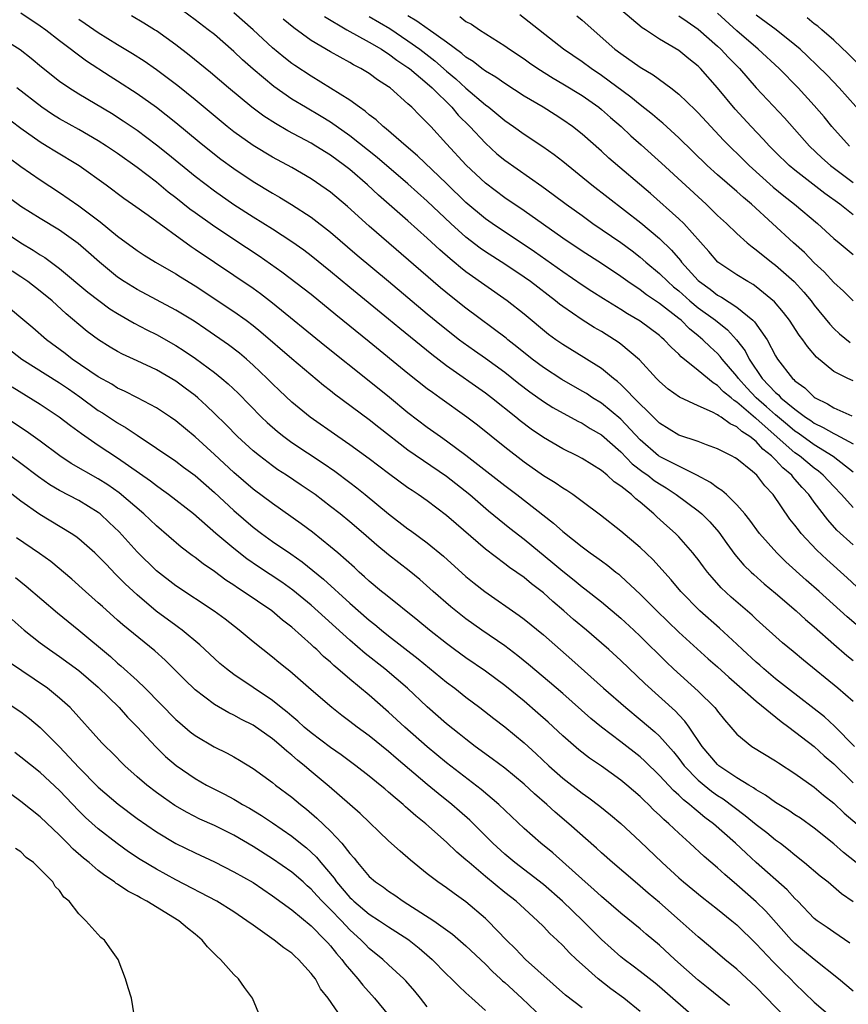
# Model space of a CAD drawing. Units: inches. Extents: x 2568000 to 2571000, y 1560000 to 1562199.
# Drawn here: x 2569241 to 2569327, y 1561994 to 1562096 of the extents above; entities that cross this region are included whole.
import ezdxf

# ---------------------------------------------------------------- set-up
doc = ezdxf.new("R2010")
doc.units = ezdxf.units.IN
doc.header["$MEASUREMENT"] = 0
doc.layers.add('LD25681560_2ft', color=117, linetype='Continuous')

msp = doc.modelspace()

# ---------------------------------------------------------------- linework, layer by layer
at = {"layer": 'LD25681560_2ft'}
for points, elevation in [([(2569241, 1562096.75), (2569243, 1562095.42), (2569243.56, 1562095), (2569245, 1562093.89), (2569247.79, 1562091.79), (2569250.22, 1562090.22), (2569251, 1562089.74), (2569253, 1562088.44), (2569255, 1562087), (2569257, 1562085.44), (2569259.42, 1562083.42), (2569261, 1562082.15), (2569261.65, 1562081.65), (2569263, 1562080.68), (2569265, 1562079.35), (2569267, 1562078.14), (2569267.72, 1562077.72), (2569268.97, 1562076.97), (2569271, 1562075.64), (2569273, 1562074.1), (2569275.74, 1562071.74), (2569279, 1562069.04), (2569283, 1562065.66), (2569284.46, 1562064.46), (2569286.33, 1562063), (2569286.71, 1562062.71), (2569287.88, 1562061.88), (2569289, 1562061.1), (2569291, 1562059.63), (2569292.47, 1562058.47), (2569293.6, 1562057.6), (2569295, 1562056.6), (2569295.98, 1562055.98), (2569298.57, 1562054.57), (2569299, 1562054.37), (2569299.84, 1562053.84), (2569301, 1562053.18), (2569303, 1562051.41), (2569304.17, 1562050.17), (2569305.31, 1562049.31), (2569305.78, 1562049), (2569306.46, 1562048.46), (2569307, 1562048.1), (2569307.69, 1562047.69), (2569308.73, 1562047), (2569311, 1562045.31), (2569311.38, 1562045), (2569312.19, 1562044.19), (2569313.12, 1562043.12), (2569313.95, 1562041.95), (2569314.8, 1562040.8), (2569315.72, 1562039.72), (2569316.46, 1562039), (2569316.74, 1562038.74), (2569317.8, 1562037.8), (2569319, 1562036.81), (2569321.13, 1562035), (2569322.1, 1562034.1), (2569323, 1562033.34), (2569325, 1562031.55), (2569326.37, 1562030.37), (2569327, 1562029.87)], 6760), ([(2569327, 1562041.81), (2569325.34, 1562043.34), (2569324.39, 1562044.39), (2569323, 1562046.22), (2569322.43, 1562047), (2569321.73, 1562047.73), (2569321, 1562048.6), (2569320.8, 1562048.8), (2569320.66, 1562049), (2569319.75, 1562049.75), (2569319, 1562050.59), (2569318.59, 1562051), (2569317.69, 1562051.69), (2569317, 1562052.47), (2569316.33, 1562053), (2569315.51, 1562053.51), (2569315, 1562054), (2569314.3, 1562054.3), (2569313.38, 1562055), (2569313.13, 1562055.13), (2569313, 1562055.25), (2569312.47, 1562055.53), (2569311, 1562056.17), (2569309.07, 1562057.07), (2569307.9, 1562057.9), (2569307, 1562058.69), (2569306.69, 1562059), (2569304.92, 1562060.92), (2569303, 1562062.53), (2569302.74, 1562062.74), (2569302.34, 1562063), (2569301, 1562063.83), (2569300.26, 1562064.26), (2569299, 1562065.05), (2569297, 1562066.41), (2569296.66, 1562066.66), (2569296.26, 1562067), (2569293.65, 1562069), (2569293, 1562069.46), (2569291, 1562070.81), (2569289, 1562072.08), (2569288.45, 1562072.45), (2569287, 1562073.57), (2569285.44, 1562075), (2569283, 1562077.3), (2569281, 1562079.08), (2569277.81, 1562081.81), (2569275, 1562084.06), (2569273, 1562085.45), (2569272.04, 1562086.04), (2569270.41, 1562087), (2569269, 1562087.85), (2569267.13, 1562089.13), (2569265, 1562090.92), (2569263.91, 1562091.91), (2569263, 1562092.77), (2569261, 1562094.5), (2569260.37, 1562095), (2569259, 1562096.04), (2569257.7, 1562097)], 6766), ([(2569327, 1562045.67), (2569325.8, 1562047), (2569325, 1562047.83), (2569323.93, 1562049), (2569323.43, 1562049.43), (2569323, 1562049.73), (2569321.47, 1562051), (2569321, 1562051.33), (2569317, 1562054.86), (2569316.91, 1562054.91), (2569315, 1562056.56), (2569314.72, 1562056.72), (2569314.41, 1562057), (2569313.63, 1562057.63), (2569313, 1562058.28), (2569312.53, 1562058.53), (2569311, 1562059.81), (2569309.23, 1562061.23), (2569309, 1562061.49), (2569308.21, 1562062.21), (2569307.48, 1562063), (2569307.22, 1562063.22), (2569307, 1562063.42), (2569305, 1562064.91), (2569303.68, 1562065.68), (2569303, 1562066.12), (2569301.21, 1562067.21), (2569299.99, 1562067.99), (2569299, 1562068.64), (2569297, 1562070.02), (2569296.43, 1562070.43), (2569294.08, 1562072.08), (2569289.7, 1562075), (2569289, 1562075.49), (2569287, 1562077.17), (2569285, 1562079.13), (2569282, 1562082), (2569280.81, 1562083), (2569278.76, 1562084.76), (2569278.44, 1562085), (2569277.71, 1562085.71), (2569277, 1562086.23), (2569276.59, 1562086.59), (2569275.98, 1562087), (2569275, 1562087.72), (2569273, 1562088.99), (2569271, 1562090.21), (2569269.3, 1562091.3), (2569269, 1562091.52), (2569268.17, 1562092.17), (2569267, 1562093.15), (2569265.01, 1562095), (2569263, 1562096.76)], 6768), ([(2569327, 1562067.01), (2569326, 1562068), (2569325, 1562068.91), (2569324.01, 1562070.01), (2569323, 1562070.95), (2569321.99, 1562071.99), (2569320.85, 1562073), (2569316.5, 1562077), (2569315.67, 1562077.67), (2569315, 1562078.3), (2569313, 1562080.04), (2569311.94, 1562081), (2569309, 1562083.83), (2569307.35, 1562085.35), (2569307, 1562085.63), (2569306.27, 1562086.27), (2569305, 1562087.26), (2569304.05, 1562088.05), (2569301, 1562090.28), (2569299.92, 1562091), (2569299, 1562091.68), (2569297.09, 1562093), (2569292.55, 1562096.55)], 6780), ([(2569327, 1562075.9), (2569325.62, 1562077), (2569324.1, 1562078.1), (2569321, 1562080.5), (2569320.41, 1562081), (2569319, 1562082.35), (2569318.35, 1562083), (2569317.71, 1562083.71), (2569316.47, 1562085), (2569314.81, 1562086.81), (2569313, 1562089.01), (2569311.23, 1562091), (2569311, 1562091.23), (2569310.02, 1562092.02), (2569309, 1562092.87), (2569307, 1562094.05), (2569305.54, 1562095), (2569305.2, 1562095.2), (2569303, 1562097.08)], 6784), ([(2569326.65, 1562083), (2569324.82, 1562085), (2569324, 1562086), (2569323, 1562087.18), (2569321.33, 1562089), (2569319.36, 1562091), (2569317.21, 1562093), (2569315, 1562094.91), (2569313, 1562096.72)], 6788), ([(2569329, 1562085.16), (2569325.58, 1562089), (2569324.31, 1562090.31), (2569323.31, 1562091.31), (2569322.29, 1562092.29), (2569321.52, 1562093), (2569321, 1562093.44), (2569319.06, 1562095), (2569317, 1562096.53)], 6790), ([(2569329, 1562032.14), (2569326.39, 1562034.39), (2569323.51, 1562037), (2569322.17, 1562038.17), (2569320.07, 1562040.07), (2569319.12, 1562041), (2569317.33, 1562043), (2569316.35, 1562044.35), (2569315.83, 1562045), (2569315, 1562045.96), (2569313.91, 1562047), (2569313.43, 1562047.43), (2569313, 1562047.69), (2569312.26, 1562048.26), (2569310.86, 1562049), (2569307.15, 1562050.85), (2569306.9, 1562051), (2569305, 1562052.64), (2569303, 1562054.8), (2569301, 1562056.45), (2569300.09, 1562057), (2569299.44, 1562057.44), (2569299, 1562057.7), (2569296.89, 1562058.89), (2569295, 1562060.12), (2569293.84, 1562061), (2569292.27, 1562062.27), (2569291.31, 1562063), (2569291.14, 1562063.14), (2569287, 1562066.25), (2569285.46, 1562067.46), (2569284.37, 1562068.37), (2569277, 1562074.72), (2569274.76, 1562076.76), (2569273, 1562078.24), (2569272.56, 1562078.56), (2569271, 1562079.61), (2569269, 1562080.77), (2569267, 1562081.86), (2569265, 1562083.04), (2569263, 1562084.46), (2569262.32, 1562085), (2569259, 1562087.76), (2569257.21, 1562089.21), (2569255, 1562090.87), (2569253.75, 1562091.75), (2569252.52, 1562092.52), (2569251, 1562093.44), (2569249, 1562094.69), (2569247.63, 1562095.63), (2569247, 1562096.05)], 6762), ([(2569327.92, 1562037), (2569326.4, 1562038.4), (2569324.29, 1562040.29), (2569323.26, 1562041.26), (2569321.64, 1562043), (2569321.35, 1562043.35), (2569321, 1562043.84), (2569320.48, 1562044.48), (2569318.76, 1562047), (2569317.9, 1562047.9), (2569317.07, 1562049), (2569316.61, 1562049.39), (2569315, 1562050.68), (2569314.81, 1562050.81), (2569314.45, 1562051), (2569313, 1562051.74), (2569311.85, 1562052.15), (2569311, 1562052.48), (2569309, 1562053.15), (2569307, 1562054.37), (2569306.69, 1562054.69), (2569306.37, 1562055), (2569305.7, 1562055.7), (2569305, 1562056.33), (2569303, 1562058.37), (2569302.67, 1562058.67), (2569302.23, 1562059), (2569301, 1562060.01), (2569299.17, 1562061.17), (2569297, 1562062.5), (2569296.29, 1562063), (2569295.54, 1562063.54), (2569293, 1562065.65), (2569291.27, 1562067), (2569287, 1562070.01), (2569286.44, 1562070.44), (2569285.78, 1562071), (2569285.35, 1562071.35), (2569284.28, 1562072.28), (2569283, 1562073.49), (2569281, 1562075.26), (2569277.94, 1562077.94), (2569276.82, 1562079), (2569275, 1562080.57), (2569274.44, 1562081), (2569273, 1562082.05), (2569271.48, 1562083), (2569271, 1562083.29), (2569268.58, 1562084.58), (2569267.31, 1562085.31), (2569266.09, 1562086.09), (2569264.86, 1562087), (2569262.46, 1562089), (2569260.6, 1562090.6), (2569258.39, 1562092.39), (2569257, 1562093.46), (2569255, 1562094.89), (2569254.82, 1562095), (2569253.7, 1562095.7), (2569252.44, 1562096.44)], 6764), ([(2569327, 1562049.32), (2569324.95, 1562050.95), (2569323, 1562052.13), (2569321.33, 1562053.33), (2569321, 1562053.54), (2569320.22, 1562054.22), (2569319, 1562055.23), (2569318.07, 1562056.07), (2569317, 1562057), (2569316.03, 1562058.03), (2569315.17, 1562059), (2569315, 1562059.24), (2569313.48, 1562061), (2569313.28, 1562061.28), (2569313, 1562061.57), (2569312.25, 1562062.25), (2569311.49, 1562063), (2569311, 1562063.41), (2569310.11, 1562064.11), (2569309.23, 1562065), (2569309, 1562065.19), (2569307, 1562066.75), (2569305.64, 1562067.64), (2569305, 1562068.14), (2569303.71, 1562069), (2569303, 1562069.51), (2569301, 1562070.86), (2569299, 1562072.15), (2569297, 1562073.49), (2569293, 1562076.3), (2569291, 1562077.64), (2569289, 1562079.15), (2569287.02, 1562081.02), (2569285, 1562083.24), (2569283.37, 1562085), (2569283.18, 1562085.18), (2569283, 1562085.4), (2569282.18, 1562086.18), (2569281.39, 1562087), (2569281, 1562087.37), (2569279.16, 1562089), (2569279, 1562089.12), (2569277.85, 1562089.85), (2569277, 1562090.48), (2569276.14, 1562091), (2569275.38, 1562091.38), (2569275, 1562091.61), (2569273, 1562092.71), (2569271, 1562093.91), (2569269.21, 1562095.21), (2569268.11, 1562096.11)], 6770), ([(2569272.38, 1562096.38), (2569274.7, 1562095), (2569277, 1562093.74), (2569278.27, 1562093), (2569278.7, 1562092.7), (2569279, 1562092.53), (2569279.86, 1562091.86), (2569281, 1562091.12), (2569281.16, 1562091), (2569283, 1562089.44), (2569283.49, 1562089), (2569285.52, 1562087), (2569286.2, 1562086.2), (2569287.4, 1562085), (2569289, 1562083.28), (2569290.2, 1562082.2), (2569291, 1562081.53), (2569294.85, 1562078.85), (2569296.01, 1562078.01), (2569297.35, 1562077), (2569299, 1562075.81), (2569300.12, 1562075), (2569303, 1562073.03), (2569304.16, 1562072.16), (2569305, 1562071.52), (2569305.59, 1562071), (2569307, 1562069.84), (2569307.85, 1562069), (2569308.46, 1562068.46), (2569309, 1562068.03), (2569310.15, 1562067), (2569311, 1562066.29), (2569312.77, 1562065), (2569314.02, 1562064.02), (2569314.97, 1562062.97), (2569315.84, 1562061.84), (2569316.26, 1562061), (2569317.62, 1562059), (2569319, 1562057.53), (2569319.29, 1562057.29), (2569319.55, 1562057), (2569321, 1562055.81), (2569322.08, 1562055), (2569322.64, 1562054.64), (2569323, 1562054.37), (2569323.93, 1562053.93), (2569325, 1562053.3), (2569325.22, 1562053.22), (2569327, 1562052.25)], 6772), ([(2569277, 1562096.36), (2569279.13, 1562095.13), (2569281, 1562093.87), (2569282.23, 1562093), (2569283.79, 1562091.79), (2569285, 1562090.73), (2569285.94, 1562089.94), (2569287, 1562088.97), (2569289, 1562087.27), (2569289.36, 1562087), (2569291, 1562085.62), (2569291.9, 1562085), (2569293, 1562084.22), (2569294.95, 1562082.95), (2569296.11, 1562082.11), (2569297, 1562081.42), (2569300, 1562079), (2569305.06, 1562075.06), (2569307, 1562073.44), (2569308.24, 1562072.24), (2569309.17, 1562071.17), (2569309.28, 1562071), (2569311, 1562069.11), (2569311.12, 1562069), (2569312.22, 1562068.21), (2569313, 1562067.6), (2569313.4, 1562067.4), (2569315, 1562066.35), (2569316.65, 1562065), (2569316.83, 1562064.83), (2569318.11, 1562063), (2569319, 1562061.33), (2569319.2, 1562061), (2569320.74, 1562059), (2569320.89, 1562058.89), (2569321, 1562058.76), (2569322.02, 1562058.02), (2569323, 1562057.05), (2569323.07, 1562057), (2569324.37, 1562056.37), (2569325, 1562055.96), (2569326.88, 1562055.12)], 6774), ([(2569327, 1562058.76), (2569326.46, 1562059), (2569325, 1562059.72), (2569323.21, 1562061.21), (2569322.28, 1562062.28), (2569321.8, 1562063), (2569321.45, 1562063.45), (2569320.44, 1562065), (2569319.82, 1562065.82), (2569318.9, 1562066.9), (2569317, 1562068.47), (2569316.69, 1562068.69), (2569316.12, 1562069), (2569315, 1562069.7), (2569313.02, 1562071.02), (2569312.09, 1562072.09), (2569309.51, 1562075), (2569309, 1562075.49), (2569306.08, 1562078.08), (2569301.76, 1562081.76), (2569301, 1562082.46), (2569299, 1562084.22), (2569298.02, 1562085), (2569297, 1562085.72), (2569296.22, 1562086.22), (2569294.96, 1562087), (2569293, 1562088.15), (2569291, 1562089.44), (2569290.1, 1562090.1), (2569289, 1562090.73), (2569288.64, 1562091), (2569287.73, 1562091.73), (2569287, 1562092.17), (2569286.57, 1562092.57), (2569285, 1562093.73), (2569283.08, 1562095.08), (2569283, 1562095.12), (2569281.91, 1562095.91), (2569281, 1562096.44)], 6776), ([(2569286.36, 1562096.36), (2569287, 1562095.86), (2569287.57, 1562095.57), (2569288.4, 1562095), (2569291, 1562093.36), (2569291.49, 1562093), (2569293, 1562092), (2569293.58, 1562091.58), (2569294.43, 1562091), (2569296, 1562090), (2569297, 1562089.43), (2569299, 1562088.21), (2569300.73, 1562087), (2569301, 1562086.78), (2569301.94, 1562085.94), (2569303.02, 1562085), (2569304.04, 1562084.04), (2569305.11, 1562083.11), (2569307.22, 1562081.22), (2569311.83, 1562077), (2569313, 1562075.84), (2569313.91, 1562075), (2569315, 1562073.95), (2569316.07, 1562073), (2569316.58, 1562072.58), (2569317, 1562072.29), (2569318.59, 1562071), (2569319, 1562070.69), (2569320.9, 1562069), (2569321.91, 1562067.91), (2569322.68, 1562067), (2569323, 1562066.57), (2569324.59, 1562064.59), (2569325, 1562064.14), (2569325.59, 1562063.59), (2569326.72, 1562062.72)], 6778), ([(2569298.45, 1562096.45), (2569299, 1562095.98), (2569302.39, 1562093), (2569303, 1562092.54), (2569305, 1562091.14), (2569306.34, 1562090.34), (2569308.16, 1562089), (2569309, 1562088.35), (2569310.71, 1562086.71), (2569311, 1562086.42), (2569312.3, 1562085), (2569313.62, 1562083.62), (2569314.61, 1562082.61), (2569315, 1562082.25), (2569316.27, 1562081), (2569318.76, 1562078.76), (2569319.86, 1562077.86), (2569320.94, 1562077), (2569323.32, 1562075), (2569325, 1562073.46), (2569325.58, 1562073), (2569327, 1562071.81)], 6782), ([(2569309, 1562096.44), (2569309.85, 1562095.85), (2569311, 1562095.08), (2569313, 1562093.31), (2569313.33, 1562093), (2569314.13, 1562092.13), (2569315.25, 1562091), (2569317, 1562089.02), (2569319.9, 1562085.9), (2569322.5, 1562083), (2569323.79, 1562081.79), (2569324.68, 1562081), (2569327, 1562079.24)], 6786), ([(2569329.94, 1562089), (2569326.51, 1562092.51), (2569325, 1562093.92), (2569323.78, 1562095), (2569323.36, 1562095.36), (2569323, 1562095.63), (2569322.25, 1562096.25)], 6792), ([(2569327, 1562025.62), (2569325.43, 1562027), (2569321.89, 1562029.89), (2569320.81, 1562030.81), (2569319.71, 1562031.71), (2569317, 1562034.13), (2569316.56, 1562034.56), (2569314.42, 1562036.42), (2569313.38, 1562037.38), (2569312.43, 1562038.43), (2569311.96, 1562039), (2569311.54, 1562039.54), (2569311, 1562040.29), (2569310.69, 1562040.69), (2569310.44, 1562041), (2569309, 1562042.65), (2569308.66, 1562043), (2569307.77, 1562043.77), (2569306.71, 1562044.71), (2569306.42, 1562045), (2569305, 1562046.21), (2569304.55, 1562046.55), (2569304.1, 1562047), (2569303, 1562047.87), (2569302.32, 1562048.32), (2569301.58, 1562049), (2569301, 1562049.48), (2569299, 1562050.73), (2569298.49, 1562051), (2569297, 1562051.74), (2569295, 1562052.89), (2569293.75, 1562053.75), (2569292.61, 1562054.61), (2569292.15, 1562055), (2569289.64, 1562057), (2569289, 1562057.49), (2569285, 1562060.31), (2569283.46, 1562061.46), (2569282.35, 1562062.35), (2569280.15, 1562064.15), (2569279, 1562065.13), (2569275, 1562068.38), (2569273, 1562070.05), (2569271, 1562071.65), (2569270.23, 1562072.23), (2569269, 1562073.11), (2569267, 1562074.42), (2569265, 1562075.66), (2569263, 1562076.93), (2569261, 1562078.33), (2569259, 1562079.85), (2569256.17, 1562082.17), (2569255, 1562083.09), (2569253, 1562084.59), (2569251.57, 1562085.57), (2569250.36, 1562086.36), (2569247, 1562088.35), (2569245.96, 1562089), (2569245, 1562089.67), (2569243.14, 1562091.14), (2569242.05, 1562092.05), (2569240.92, 1562092.92), (2569239, 1562094.15)], 6758), ([(2569327.14, 1562021), (2569325.09, 1562023.09), (2569324.04, 1562024.04), (2569320.23, 1562027), (2569319, 1562027.98), (2569317.78, 1562029), (2569317.37, 1562029.37), (2569317, 1562029.68), (2569315.58, 1562031), (2569315, 1562031.56), (2569313.21, 1562033.21), (2569311.18, 1562035), (2569309.21, 1562037), (2569308.19, 1562038.19), (2569306.3, 1562040.3), (2569305, 1562041.54), (2569303, 1562043.24), (2569300.89, 1562044.89), (2569299, 1562046.3), (2569298.03, 1562047), (2569297.41, 1562047.41), (2569297, 1562047.65), (2569296.21, 1562048.21), (2569295, 1562048.95), (2569293, 1562050.35), (2569291, 1562051.91), (2569288.18, 1562054.18), (2569287.1, 1562055), (2569284.31, 1562057), (2569283.53, 1562057.53), (2569283, 1562057.94), (2569281, 1562059.5), (2569277, 1562062.79), (2569273.56, 1562065.56), (2569271, 1562067.65), (2569267.98, 1562069.98), (2569265.64, 1562071.64), (2569263, 1562073.35), (2569260.81, 1562074.81), (2569259, 1562076.1), (2569258.47, 1562076.48), (2569257, 1562077.65), (2569256.23, 1562078.23), (2569255, 1562079.25), (2569253, 1562080.79), (2569251, 1562082.22), (2569249.85, 1562083), (2569249, 1562083.54), (2569247, 1562084.69), (2569245, 1562085.82), (2569244.27, 1562086.27), (2569243.17, 1562087), (2569240.58, 1562089)], 6756), ([(2569239, 1562086.35), (2569241, 1562084.85), (2569243, 1562083.44), (2569243.73, 1562083), (2569244.51, 1562082.51), (2569247.02, 1562081), (2569249.82, 1562079), (2569251.63, 1562077.63), (2569252.54, 1562077), (2569254.14, 1562075.86), (2569258.61, 1562072.61), (2569259, 1562072.36), (2569261, 1562070.99), (2569265, 1562068.31), (2569265.76, 1562067.76), (2569267, 1562066.79), (2569272.41, 1562062.41), (2569277, 1562058.76), (2569279.08, 1562057.08), (2569281, 1562055.49), (2569283, 1562053.96), (2569284.35, 1562053), (2569285, 1562052.56), (2569287, 1562051.09), (2569291, 1562047.94), (2569292.24, 1562047), (2569296.05, 1562044.05), (2569297, 1562043.2), (2569299, 1562041.61), (2569299.82, 1562041), (2569300.52, 1562040.52), (2569301, 1562040.15), (2569301.67, 1562039.67), (2569302.49, 1562039), (2569302.78, 1562038.78), (2569303, 1562038.59), (2569305, 1562036.72), (2569305.87, 1562035.87), (2569306.72, 1562035), (2569309, 1562032.79), (2569312.04, 1562030.04), (2569313, 1562029.22), (2569314.15, 1562028.15), (2569315, 1562027.43), (2569317, 1562025.67), (2569319.57, 1562023.57), (2569320.38, 1562023), (2569323, 1562020.99), (2569324.03, 1562020.03), (2569325, 1562019.21), (2569327, 1562017.23)], 6754), ([(2569239.79, 1562081.79), (2569241, 1562080.87), (2569243, 1562079.5), (2569245, 1562078.21), (2569247, 1562076.81), (2569249.18, 1562075.18), (2569251, 1562073.7), (2569253, 1562072.21), (2569253.73, 1562071.73), (2569254.9, 1562071), (2569257, 1562069.79), (2569257.48, 1562069.48), (2569259, 1562068.55), (2569263, 1562065.91), (2569264.29, 1562065), (2569265, 1562064.47), (2569265.81, 1562063.81), (2569269, 1562061.06), (2569272.29, 1562058.29), (2569273, 1562057.76), (2569273.42, 1562057.42), (2569277, 1562054.77), (2569277.98, 1562053.98), (2569281, 1562051.63), (2569285, 1562048.92), (2569287.38, 1562047), (2569289.33, 1562045.33), (2569291.54, 1562043.54), (2569293, 1562042.4), (2569295.97, 1562039.97), (2569297, 1562039.09), (2569298.17, 1562038.17), (2569299, 1562037.48), (2569299.28, 1562037.28), (2569301, 1562035.92), (2569303, 1562034.23), (2569304.35, 1562033), (2569305, 1562032.39), (2569307.71, 1562029.71), (2569308.46, 1562029), (2569311, 1562026.69), (2569312.71, 1562025), (2569312.85, 1562024.85), (2569313, 1562024.62), (2569313.73, 1562023.73), (2569314.38, 1562023), (2569315, 1562022.25), (2569316.55, 1562021), (2569319, 1562019.51), (2569319.29, 1562019.29), (2569321, 1562018.2), (2569323, 1562016.78), (2569323.96, 1562015.96), (2569325, 1562015.13), (2569326.1, 1562014.1), (2569329, 1562011.63)], 6752), ([(2569327.31, 1562009), (2569326.03, 1562010.03), (2569325, 1562010.92), (2569323, 1562012.55), (2569321.57, 1562013.57), (2569321, 1562013.94), (2569320.37, 1562014.37), (2569319, 1562015.2), (2569317.97, 1562015.97), (2569317, 1562016.51), (2569316.72, 1562016.72), (2569316.24, 1562017), (2569315, 1562017.76), (2569313.14, 1562019), (2569313, 1562019.12), (2569311.41, 1562021), (2569310.07, 1562023), (2569309.62, 1562023.62), (2569309, 1562024.25), (2569308.64, 1562024.64), (2569305.49, 1562027.49), (2569303, 1562029.87), (2569301.76, 1562031), (2569301, 1562031.67), (2569299.45, 1562033), (2569298.11, 1562034.11), (2569297.1, 1562035), (2569295.96, 1562035.96), (2569295, 1562036.84), (2569293.78, 1562037.78), (2569293, 1562038.43), (2569291.48, 1562039.48), (2569291, 1562039.86), (2569289, 1562041.36), (2569285.97, 1562043.97), (2569285, 1562044.83), (2569283, 1562046.35), (2569282.07, 1562047), (2569281.42, 1562047.42), (2569281, 1562047.71), (2569279, 1562049.17), (2569277, 1562050.69), (2569275, 1562052.15), (2569273.76, 1562053), (2569270.9, 1562055), (2569269, 1562056.55), (2569267.74, 1562057.74), (2569267, 1562058.44), (2569266.45, 1562059), (2569265, 1562060.38), (2569264.31, 1562061), (2569263.6, 1562061.6), (2569262.47, 1562062.47), (2569260.1, 1562064.1), (2569258.9, 1562064.9), (2569257, 1562066.06), (2569253, 1562068.17), (2569251.68, 1562069), (2569251, 1562069.46), (2569250.14, 1562070.14), (2569249.12, 1562071), (2569248, 1562072), (2569246.93, 1562072.93), (2569245, 1562074.31), (2569243, 1562075.52), (2569241, 1562076.77), (2569239, 1562078.23)], 6750), ([(2569239, 1562074.35), (2569241, 1562072.99), (2569242.26, 1562072.26), (2569243, 1562071.77), (2569243.48, 1562071.48), (2569245, 1562070.36), (2569247.92, 1562067.92), (2569249.04, 1562067.04), (2569250.2, 1562066.2), (2569251, 1562065.69), (2569252.7, 1562064.7), (2569254.02, 1562064.02), (2569255, 1562063.54), (2569257, 1562062.41), (2569257.86, 1562061.86), (2569259.06, 1562061.06), (2569261, 1562059.62), (2569261.77, 1562059), (2569262.43, 1562058.43), (2569263.46, 1562057.46), (2569265.86, 1562055), (2569266.44, 1562054.44), (2569267.51, 1562053.51), (2569268.16, 1562053), (2569269, 1562052.38), (2569272.24, 1562050.24), (2569273.43, 1562049.43), (2569275, 1562048.26), (2569275.71, 1562047.71), (2569276.59, 1562047), (2569279, 1562045), (2569281, 1562043.47), (2569281.28, 1562043.28), (2569283, 1562042.02), (2569284.66, 1562040.66), (2569287, 1562038.54), (2569287.85, 1562037.85), (2569288.93, 1562037), (2569292.51, 1562034.51), (2569293, 1562034.14), (2569295, 1562032.51), (2569297.94, 1562029.94), (2569301.22, 1562027), (2569303.51, 1562025), (2569305, 1562023.79), (2569306.51, 1562022.51), (2569307, 1562022.05), (2569308.44, 1562020.44), (2569309, 1562019.74), (2569309.56, 1562019), (2569311, 1562017.51), (2569311.6, 1562017), (2569312.38, 1562016.38), (2569313, 1562015.94), (2569313.58, 1562015.58), (2569315.86, 1562013.86), (2569317, 1562012.92), (2569318.09, 1562012.09), (2569319, 1562011.35), (2569319.49, 1562011), (2569320.34, 1562010.34), (2569321, 1562009.79), (2569322, 1562009), (2569323.62, 1562007.62), (2569324.42, 1562007), (2569325.82, 1562005.82), (2569327, 1562004.98)], 6748), ([(2569326.67, 1562000.67), (2569325, 1562001.82), (2569324.31, 1562002.31), (2569323.29, 1562003), (2569323, 1562003.22), (2569321.29, 1562005), (2569321, 1562005.28), (2569320.19, 1562006.19), (2569317, 1562009.02), (2569315.96, 1562009.96), (2569314.86, 1562011), (2569312.58, 1562013), (2569311.67, 1562013.67), (2569311, 1562014.24), (2569310.57, 1562014.57), (2569310.11, 1562015), (2569309.48, 1562015.48), (2569309, 1562015.95), (2569308.44, 1562016.44), (2569307, 1562018), (2569305.48, 1562019.48), (2569305, 1562019.92), (2569303, 1562021.48), (2569301, 1562022.98), (2569299.89, 1562023.89), (2569297, 1562026.46), (2569295.64, 1562027.64), (2569293.47, 1562029.47), (2569292.36, 1562030.36), (2569291, 1562031.37), (2569288.65, 1562033), (2569287, 1562034.18), (2569285.42, 1562035.42), (2569283.59, 1562037), (2569282.22, 1562038.22), (2569281.12, 1562039.12), (2569279, 1562040.77), (2569277.78, 1562041.78), (2569276.4, 1562043), (2569275, 1562044.18), (2569273.99, 1562045), (2569273, 1562045.78), (2569271.4, 1562047), (2569269.98, 1562047.98), (2569268.46, 1562049), (2569267.57, 1562049.57), (2569267, 1562049.98), (2569265.65, 1562051), (2569265, 1562051.53), (2569263.39, 1562053), (2569262.2, 1562054.2), (2569261, 1562055.39), (2569260.18, 1562056.18), (2569259.27, 1562057), (2569259, 1562057.23), (2569257.99, 1562057.99), (2569257, 1562058.7), (2569255, 1562059.87), (2569253, 1562060.83), (2569251.51, 1562061.51), (2569251, 1562061.79), (2569250.24, 1562062.24), (2569249.01, 1562063), (2569247.86, 1562063.86), (2569247, 1562064.56), (2569245.67, 1562065.67), (2569244.23, 1562067), (2569243, 1562068.02), (2569241.72, 1562069), (2569241, 1562069.49), (2569240.08, 1562070.08)], 6746), ([(2569327, 1561995.73), (2569325.49, 1561997), (2569323, 1561999), (2569321, 1562000.65), (2569320.64, 1562001), (2569317.99, 1562003.99), (2569317, 1562004.96), (2569315, 1562006.71), (2569313.76, 1562007.76), (2569313, 1562008.46), (2569311.63, 1562009.63), (2569310.14, 1562011), (2569309, 1562012.02), (2569307.98, 1562013), (2569307.45, 1562013.45), (2569307, 1562013.91), (2569306.42, 1562014.42), (2569305.86, 1562015), (2569305.4, 1562015.4), (2569305, 1562015.82), (2569303.63, 1562017), (2569303, 1562017.52), (2569301, 1562018.96), (2569299.78, 1562019.78), (2569298.65, 1562020.65), (2569297, 1562022.1), (2569295.5, 1562023.5), (2569294.44, 1562024.44), (2569293, 1562025.66), (2569291, 1562027.28), (2569289, 1562028.76), (2569287, 1562030.14), (2569285.82, 1562031), (2569285, 1562031.61), (2569283.23, 1562033), (2569282.01, 1562034.01), (2569278.69, 1562036.69), (2569278.28, 1562037), (2569277, 1562038.06), (2569276.51, 1562038.51), (2569275.95, 1562039), (2569275.46, 1562039.46), (2569273.74, 1562041), (2569273, 1562041.62), (2569271.12, 1562043.12), (2569269.98, 1562043.98), (2569267, 1562046.08), (2569265, 1562047.57), (2569263, 1562049.28), (2569261, 1562051.13), (2569259, 1562052.95), (2569257, 1562054.62), (2569256.45, 1562055), (2569255, 1562055.96), (2569253.05, 1562057), (2569251.7, 1562057.7), (2569251, 1562058), (2569250.39, 1562058.39), (2569249, 1562059.15), (2569246.31, 1562061), (2569245.58, 1562061.58), (2569243.63, 1562063), (2569242.22, 1562064.22), (2569238.88, 1562067)], 6744), ([(2569239, 1562062.64), (2569241.09, 1562061), (2569245, 1562058.54), (2569245.91, 1562057.91), (2569247.1, 1562057.1), (2569249, 1562055.7), (2569249.44, 1562055.44), (2569251, 1562054.4), (2569251.89, 1562053.89), (2569253, 1562053.13), (2569255, 1562051.81), (2569257, 1562050.44), (2569257.82, 1562049.82), (2569259, 1562048.98), (2569261, 1562047.23), (2569263, 1562045.35), (2569265, 1562043.64), (2569265.85, 1562043), (2569267, 1562042.17), (2569268.89, 1562040.89), (2569270.06, 1562040.06), (2569271.18, 1562039.18), (2569272.27, 1562038.27), (2569275, 1562035.79), (2569277, 1562034.05), (2569277.59, 1562033.59), (2569278.28, 1562033), (2569279, 1562032.41), (2569282.05, 1562030.05), (2569285, 1562027.62), (2569285.83, 1562027), (2569287, 1562026.07), (2569288.44, 1562025), (2569289.87, 1562023.87), (2569291, 1562023.01), (2569293, 1562021.36), (2569294.24, 1562020.24), (2569295.57, 1562019), (2569297, 1562017.73), (2569299, 1562016.17), (2569299.69, 1562015.69), (2569300.82, 1562014.82), (2569301.93, 1562013.93), (2569303, 1562013.04), (2569305, 1562011.19), (2569307.26, 1562009), (2569309, 1562007.42), (2569309.49, 1562007), (2569311.42, 1562005.42), (2569313, 1562004.19), (2569314.48, 1562003), (2569315, 1562002.56), (2569317, 1562000.6), (2569318.75, 1561998.75), (2569319.74, 1561997.74), (2569320.53, 1561997), (2569321, 1561996.5), (2569323, 1561994.59), (2569324.85, 1561993)], 6742), ([(2569320.01, 1561993), (2569317, 1561996.12), (2569315, 1561997.98), (2569313.76, 1561999), (2569312.28, 1562000.28), (2569311, 1562001.33), (2569309.15, 1562003), (2569307, 1562004.88), (2569305.84, 1562005.84), (2569305, 1562006.57), (2569304.47, 1562007), (2569302.15, 1562009), (2569301, 1562010.02), (2569300.49, 1562010.49), (2569297.63, 1562013), (2569296.2, 1562014.2), (2569295.34, 1562015), (2569294.09, 1562016.09), (2569293, 1562017.11), (2569291, 1562018.74), (2569289.72, 1562019.72), (2569287.95, 1562021), (2569287, 1562021.73), (2569286.3, 1562022.3), (2569285, 1562023.34), (2569283, 1562025.1), (2569280.97, 1562027), (2569278.61, 1562029), (2569276.59, 1562030.59), (2569275, 1562031.97), (2569271, 1562035.57), (2569269.12, 1562037.12), (2569267.95, 1562037.95), (2569265.55, 1562039.55), (2569264.36, 1562040.36), (2569263, 1562041.43), (2569261.14, 1562043), (2569258.84, 1562045), (2569256.26, 1562047), (2569255.53, 1562047.53), (2569255, 1562047.89), (2569254.38, 1562048.38), (2569251, 1562050.77), (2569249, 1562052.08), (2569247.26, 1562053.26), (2569246.11, 1562054.11), (2569244.97, 1562055), (2569243, 1562056.31), (2569240.11, 1562058.11)], 6740), ([(2569314.24, 1561994.24), (2569312.04, 1561996.04), (2569311, 1561996.87), (2569308.6, 1561999), (2569307, 1562000.46), (2569305.61, 1562001.61), (2569305, 1562002.15), (2569303, 1562003.79), (2569301, 1562005.49), (2569300.22, 1562006.22), (2569299.3, 1562007), (2569295.99, 1562009.99), (2569294.73, 1562011), (2569293, 1562012.53), (2569290.4, 1562015), (2569288.56, 1562016.56), (2569285, 1562019.3), (2569282.97, 1562020.97), (2569280.67, 1562023), (2569279, 1562024.53), (2569277, 1562026.28), (2569275, 1562027.94), (2569273.77, 1562029), (2569273.35, 1562029.35), (2569273, 1562029.68), (2569272.29, 1562030.29), (2569271.57, 1562031), (2569271.26, 1562031.26), (2569271, 1562031.52), (2569269, 1562033.31), (2569268.04, 1562034.05), (2569266.93, 1562035), (2569263.98, 1562037), (2569263.38, 1562037.38), (2569263, 1562037.66), (2569262.18, 1562038.18), (2569261, 1562039.07), (2569259.84, 1562039.84), (2569259, 1562040.5), (2569258.7, 1562040.7), (2569257.56, 1562041.56), (2569255, 1562043.76), (2569253.71, 1562045), (2569251.17, 1562047.17), (2569250, 1562048), (2569249, 1562048.63), (2569246.21, 1562050.21), (2569245.01, 1562051), (2569243, 1562052.51), (2569241.56, 1562053.56), (2569239, 1562055.23)], 6738), ([(2569310.83, 1561992.83), (2569307, 1561996.16), (2569306.54, 1561996.54), (2569305, 1561997.74), (2569304.29, 1561998.29), (2569303.33, 1561999), (2569303, 1561999.26), (2569301, 1562001.06), (2569299.08, 1562003), (2569296.98, 1562005), (2569295, 1562006.72), (2569292.05, 1562009), (2569291, 1562009.87), (2569289.76, 1562011), (2569287.38, 1562013.38), (2569286.32, 1562014.32), (2569285.54, 1562015), (2569284.12, 1562016.12), (2569283, 1562017.05), (2569279.77, 1562019.77), (2569279, 1562020.46), (2569277, 1562022.08), (2569275.74, 1562023), (2569275, 1562023.57), (2569274.18, 1562024.18), (2569273.12, 1562025), (2569271, 1562026.84), (2569268.78, 1562028.78), (2569268.49, 1562029), (2569267.66, 1562029.66), (2569267, 1562030.22), (2569265.99, 1562031), (2569265, 1562031.8), (2569263.55, 1562033), (2569262.12, 1562034.12), (2569260.98, 1562034.98), (2569257, 1562037.59), (2569255, 1562039.13), (2569253, 1562041.1), (2569251.15, 1562043.15), (2569250.13, 1562044.13), (2569249.18, 1562045), (2569249, 1562045.14), (2569247, 1562046.38), (2569245, 1562047.42), (2569244, 1562048), (2569242.83, 1562048.83), (2569241, 1562050.21), (2569239.91, 1562051)], 6736), ([(2569305, 1561993.63), (2569303.3, 1561995), (2569301.97, 1561995.97), (2569300.67, 1561997), (2569299, 1561998.46), (2569298.41, 1561999), (2569297.68, 1561999.68), (2569297, 1562000.42), (2569296.41, 1562001), (2569295.68, 1562001.68), (2569295, 1562002.4), (2569294.4, 1562003), (2569292.17, 1562005), (2569291, 1562005.92), (2569289, 1562007.56), (2569287.32, 1562009), (2569287, 1562009.3), (2569286.07, 1562010.07), (2569285, 1562011.11), (2569282.84, 1562013), (2569281.81, 1562013.81), (2569281, 1562014.56), (2569280.76, 1562014.76), (2569280.51, 1562015), (2569279.67, 1562015.67), (2569279, 1562016.28), (2569278.6, 1562016.6), (2569278.14, 1562017), (2569277, 1562017.93), (2569275.62, 1562019), (2569274.11, 1562020.11), (2569273, 1562020.88), (2569271, 1562022.41), (2569270.29, 1562023), (2569269.62, 1562023.62), (2569269, 1562024.11), (2569268.52, 1562024.52), (2569267.91, 1562025), (2569267, 1562025.74), (2569263, 1562028.44), (2569262.26, 1562029), (2569261.57, 1562029.57), (2569261, 1562030.08), (2569259.48, 1562031.48), (2569257.65, 1562033), (2569257.28, 1562033.28), (2569257, 1562033.47), (2569254.98, 1562034.98), (2569253, 1562036.65), (2569251.78, 1562037.78), (2569251, 1562038.59), (2569250.79, 1562038.79), (2569249.8, 1562039.8), (2569249, 1562040.66), (2569248.63, 1562041), (2569247, 1562042.43), (2569246.68, 1562042.68), (2569246.2, 1562043), (2569242.94, 1562044.94), (2569241, 1562046.32), (2569239, 1562047.88)], 6734), ([(2569299, 1561994), (2569297.3, 1561995.3), (2569293.15, 1561999), (2569292.1, 1562000.1), (2569291.17, 1562001), (2569289.26, 1562003), (2569289, 1562003.24), (2569287, 1562004.95), (2569285.79, 1562005.79), (2569285, 1562006.38), (2569284.08, 1562007), (2569283, 1562007.83), (2569281.25, 1562009.25), (2569280.18, 1562010.18), (2569279, 1562011.26), (2569276.06, 1562014.06), (2569272.87, 1562016.87), (2569271, 1562018.41), (2569270.31, 1562019), (2569269.58, 1562019.58), (2569269, 1562020.1), (2569268.49, 1562020.49), (2569267.94, 1562021), (2569267.42, 1562021.42), (2569267, 1562021.78), (2569265, 1562023.19), (2569263.79, 1562023.79), (2569263, 1562024.24), (2569262.48, 1562024.48), (2569261, 1562025.33), (2569259, 1562026.83), (2569257.9, 1562027.9), (2569255.9, 1562029.9), (2569254.85, 1562030.85), (2569251.55, 1562033.55), (2569251, 1562034.05), (2569249.43, 1562035.43), (2569249, 1562035.83), (2569247.66, 1562037), (2569246.26, 1562038.26), (2569244.08, 1562040.08), (2569242.93, 1562040.93), (2569240.55, 1562042.55)], 6732), ([(2569240.44, 1562038.44), (2569241.55, 1562037.55), (2569244.78, 1562034.78), (2569247, 1562032.99), (2569250.27, 1562030.27), (2569251, 1562029.6), (2569251.33, 1562029.33), (2569253, 1562027.81), (2569253.85, 1562027), (2569257, 1562023.79), (2569257.42, 1562023.42), (2569258.5, 1562022.5), (2569259, 1562022.11), (2569260.96, 1562020.96), (2569262.3, 1562020.3), (2569263, 1562019.92), (2569263.58, 1562019.58), (2569265, 1562018.72), (2569267, 1562017.26), (2569267.32, 1562017), (2569269, 1562015.75), (2569269.89, 1562015), (2569270.51, 1562014.51), (2569271.59, 1562013.59), (2569273, 1562012.23), (2569274.18, 1562011), (2569275, 1562009.94), (2569275.45, 1562009.45), (2569275.79, 1562009), (2569277, 1562007.56), (2569277.63, 1562007), (2569278.46, 1562006.46), (2569279, 1562006.05), (2569279.63, 1562005.63), (2569280.52, 1562005), (2569281, 1562004.72), (2569283.68, 1562003), (2569285.61, 1562001.61), (2569287, 1562000.4), (2569289, 1561998.5), (2569289.75, 1561997.75), (2569290.57, 1561997), (2569290.78, 1561996.78), (2569291, 1561996.6), (2569292.76, 1561995), (2569294.94, 1561992.94)], 6730), ([(2569240.09, 1562034.09), (2569241.32, 1562033), (2569243, 1562031.69), (2569243.95, 1562031), (2569245, 1562030.29), (2569247, 1562028.82), (2569249, 1562027.12), (2569251.15, 1562025), (2569252.02, 1562024.02), (2569253, 1562023.03), (2569254.95, 1562020.95), (2569255.96, 1562019.96), (2569257.04, 1562019.04), (2569259, 1562017.67), (2569260.18, 1562017), (2569262.05, 1562016.05), (2569263, 1562015.54), (2569263.35, 1562015.35), (2569263.91, 1562015), (2569264.62, 1562014.62), (2569265.87, 1562013.87), (2569267, 1562013.12), (2569269, 1562011.73), (2569269.89, 1562011), (2569270.51, 1562010.51), (2569271, 1562010.08), (2569271.56, 1562009.56), (2569272.01, 1562009), (2569273.38, 1562007.38), (2569273.62, 1562007), (2569275, 1562005.4), (2569275.21, 1562005.21), (2569275.42, 1562005), (2569277, 1562003.68), (2569278.06, 1562003), (2569279, 1562002.35), (2569281, 1562001.09), (2569281.13, 1562001), (2569282.16, 1562000.16), (2569283.24, 1561999.24), (2569283.49, 1561999), (2569285, 1561997.46), (2569285.51, 1561997), (2569286.25, 1561996.25), (2569287, 1561995.56), (2569287.28, 1561995.28), (2569287.62, 1561995), (2569289, 1561993.72)], 6728), ([(2569283, 1561994.09), (2569282.31, 1561995), (2569281.71, 1561995.71), (2569280.78, 1561996.78), (2569280.56, 1561997), (2569279, 1561998.43), (2569278.39, 1561999), (2569277, 1562000.14), (2569276.57, 1562000.57), (2569276.18, 1562001), (2569275, 1562002.07), (2569274.13, 1562003), (2569273, 1562004.16), (2569272.15, 1562005), (2569271.59, 1562005.59), (2569271, 1562006.26), (2569270.6, 1562006.6), (2569270.16, 1562007), (2569269, 1562008.01), (2569267, 1562009.4), (2569265, 1562010.67), (2569263, 1562011.84), (2569261, 1562012.82), (2569259.5, 1562013.5), (2569258.17, 1562014.17), (2569256.9, 1562014.9), (2569255.72, 1562015.72), (2569255, 1562016.24), (2569254.01, 1562017), (2569253, 1562017.87), (2569251.74, 1562019), (2569250.38, 1562020.38), (2569249.73, 1562021), (2569249.38, 1562021.38), (2569246.1, 1562025), (2569245, 1562025.99), (2569243.74, 1562027), (2569239.72, 1562029.72)], 6726), ([(2569239, 1562025.87), (2569241, 1562024.58), (2569241.88, 1562023.88), (2569243, 1562022.96), (2569245, 1562020.96), (2569247, 1562018.83), (2569249, 1562016.79), (2569251.04, 1562015.04), (2569253, 1562013.56), (2569255, 1562012.16), (2569257, 1562010.96), (2569259, 1562009.99), (2569261, 1562009.07), (2569263, 1562008.06), (2569265, 1562006.93), (2569267, 1562005.58), (2569269, 1562004.11), (2569271, 1562002.46), (2569272.46, 1562001), (2569272.71, 1562000.71), (2569273, 1562000.41), (2569273.62, 1561999.62), (2569274.18, 1561999), (2569274.52, 1561998.51), (2569275.83, 1561997), (2569276.33, 1561996.33), (2569277.54, 1561995), (2569279, 1561993.23)], 6724), ([(2569274.12, 1561993), (2569272.77, 1561995), (2569271.97, 1561995.97), (2569271.43, 1561997), (2569271.23, 1561997.23), (2569271, 1561997.56), (2569269.7, 1561999), (2569269.32, 1561999.32), (2569269, 1561999.63), (2569268.18, 1562000.18), (2569267.19, 1562001), (2569265, 1562002.52), (2569264.35, 1562003), (2569263, 1562003.9), (2569261.24, 1562005), (2569257, 1562007.22), (2569255, 1562008.32), (2569253.33, 1562009.33), (2569252.12, 1562010.12), (2569250.96, 1562010.96), (2569249, 1562012.48), (2569247.67, 1562013.67), (2569247, 1562014.34), (2569245, 1562016.43), (2569243, 1562018.3), (2569241, 1562019.89), (2569240.36, 1562020.36)], 6722), ([(2569265.77, 1561993), (2569264.94, 1561995), (2569264.1, 1561996.1), (2569263.48, 1561997), (2569263, 1561997.45), (2569261.62, 1561999), (2569261.29, 1561999.29), (2569260.3, 1562000.3), (2569259.75, 1562001), (2569259, 1562001.62), (2569258.22, 1562002.22), (2569257.32, 1562003), (2569254.03, 1562005), (2569253.35, 1562005.35), (2569253, 1562005.57), (2569252.05, 1562006.05), (2569251, 1562006.76), (2569250.85, 1562006.85), (2569250.67, 1562007), (2569249.66, 1562007.66), (2569249, 1562008.18), (2569248.04, 1562009), (2569247.47, 1562009.47), (2569246.4, 1562010.4), (2569245.83, 1562011), (2569245, 1562011.83), (2569243, 1562013.74), (2569241, 1562015.31), (2569238.67, 1562017)], 6720), ([(2569252.72, 1561993.28), (2569252.44, 1561995), (2569252.08, 1561996.08), (2569251.81, 1561997), (2569251.06, 1561999), (2569250.19, 1562000.19), (2569249.63, 1562001), (2569249.26, 1562001.26), (2569247.72, 1562003), (2569247, 1562003.72), (2569245.98, 1562005), (2569245.43, 1562005.43), (2569245, 1562006.12), (2569244.54, 1562006.54), (2569244.29, 1562007), (2569242.3, 1562009), (2569241.53, 1562009.53), (2569241, 1562010.12), (2569240.44, 1562010.44)], 6718)]:
    msp.add_lwpolyline(points, dxfattribs=dict(at, elevation=elevation))

doc.saveas('drawing.dxf')
